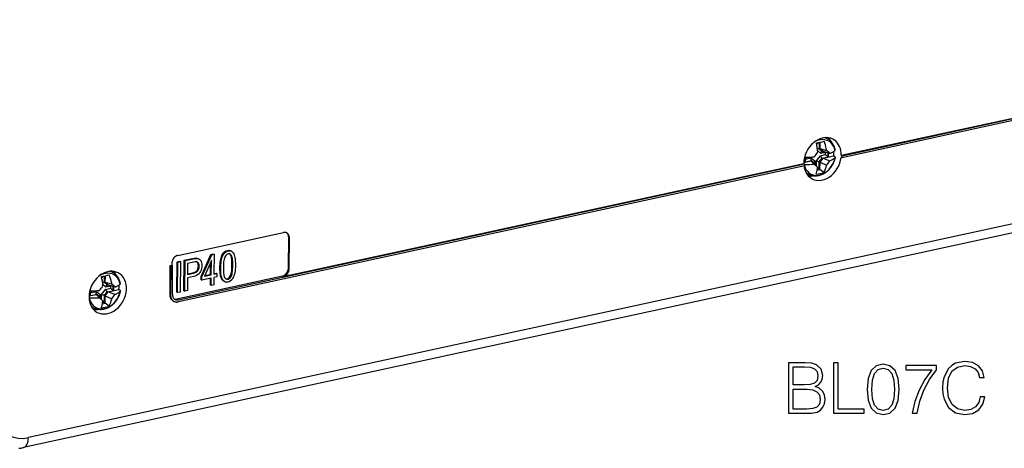
# Model space of a CAD drawing. Extents: x 0 to 420, y 0 to 297.
# Drawn here: x 284 to 352, y 173 to 202 of the extents above; entities that cross this region are included whole.
import ezdxf

# ---------------------------------------------------------------- set-up
doc = ezdxf.new("R2010")
doc.units = 0
doc.layers.get('0').update_dxf_attribs({"linetype": 'CONTINUOUS'})

msp = doc.modelspace()

# ---------------------------------------------------------------- linework, layer by layer
at = {"color": 7}
for p, q in [((384.453369, 202.232605), (341.017822, 192.793915)), ((341.027008, 192.93663), (384.454407, 202.37355)), ((340.972229, 192.965607), (376.659729, 200.720612)), ((394.637421, 197.286133), (284.60498, 173.375702)), ((394.302277, 196.598709), (284.269836, 172.688278)), ((340.015625, 194.111328), (339.868927, 194.188965)), ((339.250519, 193.798126), (339.470337, 193.845901)), ((339.330627, 193.290924), (339.527191, 193.111404)), ((339.453186, 193.404877), (339.456421, 193.846161)), ((339.467072, 193.400513), (339.453186, 193.404877)), ((339.453186, 193.404877), (339.650421, 193.224747)), ((339.470337, 193.845901), (339.467072, 193.400513)), ((339.467072, 193.400513), (339.664062, 193.220596)), ((339.508362, 193.428604), (339.511658, 193.877075)), ((339.714661, 193.240204), (339.508362, 193.428604)), ((339.508362, 193.428604), (339.959167, 193.306061)), ((339.661346, 193.221527), (339.650421, 193.224747)), ((339.664062, 193.220596), (339.661346, 193.221527)), ((339.664062, 193.220596), (339.73111, 193.235168)), ((339.714661, 193.240204), (340.181763, 193.097366)), ((338.37973, 192.473526), (338.870026, 192.580063)), ((338.489258, 192.507629), (338.919067, 192.601013)), ((338.49054, 192.506195), (338.49292, 192.831177)), ((338.49054, 192.506195), (338.920624, 192.59967)), ((338.539368, 192.718903), (338.540222, 192.83165)), ((338.539368, 192.718903), (338.89325, 192.795792)), ((338.870026, 192.580063), (339.076324, 192.391663)), ((338.870026, 192.580063), (339.099365, 192.354324)), ((338.89325, 192.795792), (339.162689, 192.549713)), ((338.919067, 192.601013), (338.911407, 192.607605)), ((338.920624, 192.59967), (338.919067, 192.601013)), ((338.920624, 192.59967), (339.117615, 192.419754)), ((339.160889, 192.309006), (339.162689, 192.549713)), ((339.24939, 192.222534), (339.251923, 192.569122)), ((339.251923, 192.569122), (339.525879, 192.933273)), ((339.446503, 192.5009), (339.647034, 192.767456)), ((339.460388, 192.494232), (339.660675, 192.760468)), ((339.501404, 192.484039), (339.711151, 192.762848)), ((339.525879, 192.933273), (339.87973, 193.010162)), ((339.527191, 193.111404), (339.881042, 193.188293)), ((339.657959, 192.761581), (339.647034, 192.767456)), ((339.657959, 192.761581), (340.087738, 192.85498)), ((339.660675, 192.760468), (339.657959, 192.761581)), ((339.660675, 192.760468), (340.090759, 192.853943)), ((339.711151, 192.762848), (340.442596, 192.921799)), ((339.711151, 192.762848), (340.178009, 192.588715)), ((339.87973, 193.010162), (339.881042, 193.188293)), ((340.060852, 192.868149), (340.062805, 193.133743)), ((340.090759, 192.853943), (340.087738, 192.85498)), ((340.090759, 192.853943), (340.092773, 193.124588)), ((340.510406, 192.882446), (340.442596, 192.921799)), ((340.963074, 192.822891), (341.017822, 192.793915)), ((341.027008, 192.93663), (340.972229, 192.965607)), ((338.440491, 192.233841), (295.004944, 182.795151)), ((295.005981, 182.936096), (338.433411, 192.373032)), ((302.691162, 184.646988), (338.378662, 192.402008)), ((338.433411, 192.373032), (338.378662, 192.402008)), ((339.076324, 192.391663), (339.335236, 192.138626)), ((339.335236, 192.138626), (339.099365, 192.354324)), ((339.117126, 192.351791), (339.117615, 192.419754)), ((339.301239, 191.927002), (339.497589, 191.969666)), ((339.31781, 192.018585), (339.457092, 192.048843)), ((339.321564, 192.042038), (339.335236, 192.138626)), ((339.322052, 192.045135), (339.430389, 192.06868)), ((339.430389, 192.06868), (339.443237, 192.059616)), ((339.443237, 192.059616), (339.446503, 192.5009)), ((339.457092, 192.048843), (339.443237, 192.059616)), ((339.460388, 192.494232), (339.446503, 192.5009)), ((339.457092, 192.048843), (339.460388, 192.494232)), ((339.497589, 191.969666), (339.501404, 192.484039)), ((339.770691, 191.768967), (339.497589, 191.969666)), ((339.501404, 192.484039), (339.951538, 192.272552)), ((338.70575, 191.636612), (338.559235, 191.714142)), ((294.973755, 186.018997), (302.295319, 187.610001)), ((302.639862, 185.145798), (302.655457, 187.260056)), ((302.710236, 187.231079), (302.655457, 187.260056)), ((302.694641, 185.116821), (302.710236, 187.231079)), ((295.412354, 185.686096), (295.993744, 185.812439)), ((295.467133, 185.65712), (296.048523, 185.783463)), ((295.993744, 185.812439), (296.11853, 185.835114)), ((295.993744, 185.812439), (296.048523, 185.783463)), ((296.048523, 185.783463), (296.173279, 185.806137)), ((296.11853, 185.835114), (296.21933, 185.84375)), ((296.11853, 185.835114), (296.173279, 185.806137)), ((296.173279, 185.806137), (296.274109, 185.814774)), ((296.21933, 185.84375), (296.296204, 185.838303)), ((296.21933, 185.84375), (296.274109, 185.814774)), ((296.274109, 185.814774), (296.350952, 185.809326)), ((296.296204, 185.838303), (296.378937, 185.810318)), ((296.296204, 185.838303), (296.350952, 185.809326)), ((296.350952, 185.809326), (296.433685, 185.781342)), ((296.378937, 185.810318), (296.433685, 185.781342)), ((296.433685, 185.781342), (296.504211, 185.730255)), ((296.504211, 185.730255), (296.562561, 185.656052)), ((296.578857, 184.561661), (297.262329, 186.088104)), ((296.633606, 184.532684), (297.317078, 186.059128)), ((297.262329, 186.088104), (297.425781, 186.123627)), ((297.262329, 186.088104), (297.317078, 186.059128)), ((297.317078, 186.059128), (297.48053, 186.09465)), ((297.425781, 186.123627), (297.48053, 186.09465)), ((297.48053, 186.09465), (297.470367, 184.714508)), ((297.9245, 185.645767), (297.943451, 185.747116)), ((297.943451, 185.747116), (297.96637, 185.841217)), ((297.943451, 185.747116), (297.998199, 185.71814)), ((297.96637, 185.841217), (297.993256, 185.928055)), ((297.96637, 185.841217), (298.021118, 185.812241)), ((297.979248, 185.616791), (297.998199, 185.71814)), ((297.993256, 185.928055), (298.02417, 186.00766)), ((297.993256, 185.928055), (298.048035, 185.899078)), ((297.998199, 185.71814), (298.021118, 185.812241)), ((298.021118, 185.812241), (298.048035, 185.899078)), ((298.02417, 186.00766), (298.081604, 186.119247)), ((298.02417, 186.00766), (298.078918, 185.978683)), ((298.048035, 185.899078), (298.078918, 185.978683)), ((298.078918, 185.978683), (298.136353, 186.090271)), ((298.081604, 186.119247), (298.148682, 186.210922)), ((298.081604, 186.119247), (298.136353, 186.090271)), ((298.136353, 186.090271), (298.20343, 186.181946)), ((298.148682, 186.210922), (298.225403, 186.282654)), ((298.148682, 186.210922), (298.20343, 186.181946)), ((298.17746, 185.759277), (298.159973, 185.669403)), ((298.198578, 185.836105), (298.17746, 185.759277)), ((298.223358, 185.899902), (298.198578, 185.836105)), ((298.20343, 186.181946), (298.280182, 186.253677)), ((298.290161, 186.014557), (298.223358, 185.899902)), ((298.225403, 186.282654), (298.311798, 186.334457)), ((298.225403, 186.282654), (298.280182, 186.253677)), ((298.280182, 186.253677), (298.366547, 186.305481)), ((298.366516, 186.091248), (298.290161, 186.014557)), ((298.311798, 186.334457), (298.407806, 186.366333)), ((298.311798, 186.334457), (298.366547, 186.305481)), ((298.452454, 186.129944), (298.366516, 186.091248)), ((298.366547, 186.305481), (298.462555, 186.337357)), ((298.407806, 186.366333), (298.513702, 186.375397)), ((298.407806, 186.366333), (298.462555, 186.337357)), ((298.54483, 186.13031), (298.452454, 186.129944)), ((298.462555, 186.337357), (298.568451, 186.34642)), ((298.513702, 186.375397), (298.607483, 186.353958)), ((298.513702, 186.375397), (298.568451, 186.34642)), ((298.624756, 186.088593), (298.54483, 186.13031)), ((298.568451, 186.34642), (298.662231, 186.324982)), ((298.637451, 186.033737), (298.569977, 186.117569)), ((298.607483, 186.353958), (298.662231, 186.324982)), ((298.6922, 186.004761), (298.624756, 186.088593)), ((298.661743, 185.981262), (298.637451, 186.033737)), ((298.637451, 186.033737), (298.6922, 186.004761)), ((298.682129, 185.913757), (298.661743, 185.981262)), ((298.661743, 185.981262), (298.716492, 185.952286)), ((298.662231, 186.324982), (298.743927, 186.27301)), ((298.698578, 185.831207), (298.682129, 185.913757)), ((298.682129, 185.913757), (298.736877, 185.884781)), ((298.716492, 185.952286), (298.6922, 186.004761)), ((298.711151, 185.733612), (298.698578, 185.831207)), ((298.698578, 185.831207), (298.753357, 185.802231)), ((298.719818, 185.620987), (298.711151, 185.733612)), ((298.711151, 185.733612), (298.7659, 185.704636)), ((298.736877, 185.884781), (298.716492, 185.952286)), ((298.753357, 185.802231), (298.736877, 185.884781)), ((298.743927, 186.27301), (298.813507, 186.190536)), ((298.7659, 185.704636), (298.753357, 185.802231)), ((298.813507, 186.190536), (298.849548, 186.12587)), ((298.849548, 186.12587), (298.880646, 186.050034)), ((298.880646, 186.050034), (298.906769, 185.963028)), ((298.906769, 185.963028), (298.927979, 185.864853)), ((298.927979, 185.864853), (298.944214, 185.755524)), ((298.944214, 185.755524), (298.955475, 185.63501)), ((294.425537, 185.313522), (294.410828, 183.316727)), ((294.425537, 185.313522), (294.551056, 185.34079)), ((294.425537, 185.313522), (294.480286, 185.284546)), ((294.480286, 185.284546), (294.465576, 183.28775)), ((294.480286, 185.284546), (294.605804, 185.311813)), ((294.55191, 185.458252), (294.551056, 185.34079)), ((294.551056, 185.34079), (294.605804, 185.311813)), ((294.591064, 183.315018), (294.605804, 185.311813)), ((294.899933, 183.463882), (294.915558, 185.57814)), ((294.915558, 185.57814), (295.098572, 185.61792)), ((294.915558, 185.57814), (294.970306, 185.549164)), ((294.954712, 183.434906), (294.970306, 185.549164)), ((294.970306, 185.549164), (295.153351, 185.588943)), ((295.098572, 185.61792), (295.153351, 185.588943)), ((295.153351, 185.588943), (295.137726, 183.474686)), ((295.396759, 183.571854), (295.412354, 185.686096)), ((295.412354, 185.686096), (295.467133, 185.65712)), ((295.451508, 183.542877), (295.467133, 185.65712)), ((295.648438, 185.461975), (295.642792, 184.698502)), ((296.068848, 185.553345), (295.648438, 185.461975)), ((296.169983, 185.571609), (296.068848, 185.553345)), ((296.247864, 185.577377), (296.169983, 185.571609)), ((296.30249, 185.570679), (296.247864, 185.577377)), ((296.307404, 185.564972), (296.296295, 185.571442)), ((296.362152, 185.535995), (296.30249, 185.570679)), ((296.30661, 184.980286), (296.358704, 185.066986)), ((296.357361, 185.499786), (296.307404, 185.564972)), ((296.307404, 185.564972), (296.362152, 185.535995)), ((296.39093, 185.407791), (296.357361, 185.499786)), ((296.357361, 185.499786), (296.412109, 185.47081)), ((296.358704, 185.066986), (296.39032, 185.171127)), ((296.358704, 185.066986), (296.413452, 185.03801)), ((296.361359, 184.951309), (296.413452, 185.03801)), ((296.412109, 185.47081), (296.362152, 185.535995)), ((296.39032, 185.171127), (296.40152, 185.292709)), ((296.39032, 185.171127), (296.445068, 185.142151)), ((296.40152, 185.292709), (296.39093, 185.407791)), ((296.39093, 185.407791), (296.445679, 185.378815)), ((296.40152, 185.292709), (296.456268, 185.263733)), ((296.445679, 185.378815), (296.412109, 185.47081)), ((296.413452, 185.03801), (296.445068, 185.142151)), ((296.445068, 185.142151), (296.456268, 185.263733)), ((296.456268, 185.263733), (296.445679, 185.378815)), ((296.562561, 185.656052), (296.596771, 185.586456)), ((296.616669, 185.101868), (296.589508, 185.004532)), ((296.596771, 185.586456), (296.620972, 185.506348)), ((296.633301, 185.205185), (296.616669, 185.101868)), ((296.620972, 185.506348), (296.635162, 185.415695)), ((296.639374, 185.314514), (296.633301, 185.205185)), ((296.635162, 185.415695), (296.639374, 185.314514)), ((297.294556, 185.655243), (296.808899, 184.57077)), ((297.232574, 184.70372), (297.238678, 185.530441)), ((297.287323, 184.674744), (297.294556, 185.655243)), ((297.888641, 185.167862), (297.891632, 185.298218)), ((297.889832, 185.024414), (297.888641, 185.167862)), ((297.888641, 185.167862), (297.94342, 185.138885)), ((297.891632, 185.298218), (297.898621, 185.42131)), ((297.891632, 185.298218), (297.946381, 185.269226)), ((297.898621, 185.42131), (297.909576, 185.537155)), ((297.898621, 185.42131), (297.953369, 185.392334)), ((297.909576, 185.537155), (297.9245, 185.645767)), ((297.909576, 185.537155), (297.964325, 185.508179)), ((297.9245, 185.645767), (297.979248, 185.616791)), ((297.94342, 185.138885), (297.946381, 185.269226)), ((297.94458, 184.995438), (297.94342, 185.138885)), ((297.946381, 185.269226), (297.953369, 185.392334)), ((297.953369, 185.392334), (297.964325, 185.508179)), ((297.964325, 185.508179), (297.979248, 185.616791)), ((298.129364, 185.321594), (298.126465, 185.179581)), ((298.126465, 185.179581), (298.127319, 185.037338)), ((298.127319, 185.037338), (298.13205, 184.910019)), ((298.135925, 185.450562), (298.129364, 185.321594)), ((298.146118, 185.566498), (298.135925, 185.450562)), ((298.159973, 185.669403), (298.146118, 185.566498)), ((298.705627, 184.963654), (298.715881, 185.079605)), ((298.715881, 185.079605), (298.722473, 185.208588)), ((298.715881, 185.079605), (298.77063, 185.050629)), ((298.724579, 185.493317), (298.719818, 185.620987)), ((298.719818, 185.620987), (298.774567, 185.59201)), ((298.722473, 185.208588), (298.725403, 185.350601)), ((298.722473, 185.208588), (298.777222, 185.179611)), ((298.725403, 185.350601), (298.724579, 185.493317)), ((298.724579, 185.493317), (298.779327, 185.46434)), ((298.725403, 185.350601), (298.780151, 185.321625)), ((298.760376, 184.934692), (298.77063, 185.050629)), ((298.774567, 185.59201), (298.7659, 185.704636)), ((298.77063, 185.050629), (298.777222, 185.179611)), ((298.779327, 185.46434), (298.774567, 185.59201)), ((298.777222, 185.179611), (298.780151, 185.321625)), ((298.780151, 185.321625), (298.779327, 185.46434)), ((298.950592, 185.074722), (298.936523, 184.945816)), ((298.959473, 185.212952), (298.950592, 185.074722)), ((298.955475, 185.63501), (298.961823, 185.503326)), ((298.963196, 185.360489), (298.959473, 185.212952)), ((298.961823, 185.503326), (298.963196, 185.360489)), ((302.694641, 185.116821), (302.639862, 185.145798)), ((289.684235, 184.528259), (289.904083, 184.576035)), ((289.886902, 184.13501), (289.890167, 184.576294)), ((289.904083, 184.576035), (289.900787, 184.130646)), ((289.942108, 184.158737), (289.945404, 184.607224)), ((290.449371, 184.841461), (290.302673, 184.919098)), ((302.218018, 184.585052), (294.896484, 182.994049)), ((295.641052, 184.463593), (295.634552, 183.582642)), ((296.044739, 184.5513), (295.641052, 184.463593)), ((295.642792, 184.698502), (296.067291, 184.790741)), ((295.643097, 184.739441), (296.012543, 184.819717)), ((296.012543, 184.819717), (296.134369, 184.856934)), ((296.012543, 184.819717), (296.067291, 184.790741)), ((296.167145, 184.584976), (296.044739, 184.5513)), ((296.067291, 184.790741), (296.189117, 184.827957)), ((296.134369, 184.856934), (296.232391, 184.910461)), ((296.134369, 184.856934), (296.189117, 184.827957)), ((296.274261, 184.629471), (296.167145, 184.584976)), ((296.189117, 184.827957), (296.28714, 184.881485)), ((296.232391, 184.910461), (296.30661, 184.980286)), ((296.232391, 184.910461), (296.28714, 184.881485)), ((296.366028, 184.684784), (296.274261, 184.629471)), ((296.28714, 184.881485), (296.361359, 184.951309)), ((296.30661, 184.980286), (296.361359, 184.951309)), ((296.442505, 184.750916), (296.366028, 184.684784)), ((296.503632, 184.82785), (296.442505, 184.750916)), ((296.551849, 184.913193), (296.503632, 184.82785)), ((296.589508, 185.004532), (296.551849, 184.913193)), ((296.577118, 184.326736), (296.578857, 184.561661)), ((296.578857, 184.561661), (296.633606, 184.532684)), ((296.631866, 184.29776), (296.633606, 184.532684)), ((297.285583, 184.439819), (296.631866, 184.29776)), ((296.808899, 184.57077), (297.287323, 184.674744)), ((296.829163, 184.616058), (297.232574, 184.70372)), ((297.227142, 183.969604), (297.23053, 184.427856)), ((297.232574, 184.70372), (297.287323, 184.674744)), ((297.281921, 183.940628), (297.285583, 184.439819)), ((297.468628, 184.479599), (297.464935, 183.980392)), ((297.677826, 184.525055), (297.468628, 184.479599)), ((297.470367, 184.714508), (297.679565, 184.759964)), ((297.470673, 184.755447), (297.624786, 184.78894)), ((297.624786, 184.78894), (297.679565, 184.759964)), ((297.679565, 184.759964), (297.677826, 184.525055)), ((297.895508, 184.89299), (297.889832, 185.024414)), ((297.889832, 185.024414), (297.94458, 184.995438)), ((297.905731, 184.773605), (297.895508, 184.89299)), ((297.895508, 184.89299), (297.950256, 184.864014)), ((297.920502, 184.666245), (297.905731, 184.773605)), ((297.905731, 184.773605), (297.96048, 184.744629)), ((297.939789, 184.570908), (297.920502, 184.666245)), ((297.920502, 184.666245), (297.97525, 184.637268)), ((297.963593, 184.48761), (297.939789, 184.570908)), ((297.939789, 184.570908), (297.994537, 184.541931)), ((297.950256, 184.864014), (297.94458, 184.995438)), ((297.96048, 184.744629), (297.950256, 184.864014)), ((297.97525, 184.637268), (297.96048, 184.744629)), ((297.991943, 184.416336), (297.963593, 184.48761)), ((297.963593, 184.48761), (298.018341, 184.458633)), ((297.994537, 184.541931), (297.97525, 184.637268)), ((298.024841, 184.357086), (297.991943, 184.416336)), ((297.991943, 184.416336), (298.046692, 184.38736)), ((298.018341, 184.458633), (297.994537, 184.541931)), ((298.046692, 184.38736), (298.018341, 184.458633)), ((298.084412, 184.282379), (298.024841, 184.357086)), ((298.024841, 184.357086), (298.07959, 184.32811)), ((298.07959, 184.32811), (298.046692, 184.38736)), ((298.13205, 184.910019), (298.140717, 184.797638)), ((298.140717, 184.797638), (298.15329, 184.700165)), ((298.15329, 184.700165), (298.169769, 184.617645)), ((298.169769, 184.617645), (298.190125, 184.550034)), ((298.190125, 184.550034), (298.214417, 184.49736)), ((298.214417, 184.49736), (298.281616, 184.412964)), ((298.281616, 184.412964), (298.360718, 184.370758)), ((298.305939, 184.399734), (298.396973, 184.399704)), ((298.360718, 184.370758), (298.451721, 184.370728)), ((298.396973, 184.399704), (298.483643, 184.438568)), ((298.396973, 184.399704), (298.451721, 184.370728)), ((298.451721, 184.370728), (298.538391, 184.409592)), ((298.483643, 184.438568), (298.560608, 184.515381)), ((298.483643, 184.438568), (298.538391, 184.409592)), ((298.538391, 184.409592), (298.615356, 184.486404)), ((298.560608, 184.515381), (298.627899, 184.630157)), ((298.560608, 184.515381), (298.615356, 184.486404)), ((298.615356, 184.486404), (298.682648, 184.601166)), ((298.627899, 184.630157), (298.652832, 184.693985)), ((298.627899, 184.630157), (298.682648, 184.601166)), ((298.652832, 184.693985), (298.674103, 184.770844)), ((298.652832, 184.693985), (298.707581, 184.665009)), ((298.674103, 184.770844), (298.691681, 184.860733)), ((298.674103, 184.770844), (298.728851, 184.741867)), ((298.682648, 184.601166), (298.707581, 184.665009)), ((298.691681, 184.860733), (298.705627, 184.963654)), ((298.691681, 184.860733), (298.74646, 184.831757)), ((298.771301, 184.411591), (298.704254, 184.319748)), ((298.705627, 184.963654), (298.760376, 184.934692)), ((298.707581, 184.665009), (298.728851, 184.741867)), ((298.728851, 184.741867), (298.74646, 184.831757)), ((298.74646, 184.831757), (298.760376, 184.934692)), ((298.828522, 184.523392), (298.771301, 184.411591)), ((298.863281, 184.615021), (298.828522, 184.523392)), ((298.892883, 184.715973), (298.863281, 184.615021)), ((298.917297, 184.826233), (298.892883, 184.715973)), ((298.936523, 184.945816), (298.917297, 184.826233)), ((302.272797, 184.556076), (302.218018, 184.585052)), ((302.691162, 184.646988), (302.272797, 184.556076)), ((289.685669, 183.299255), (289.959625, 183.663406)), ((289.764343, 184.021057), (289.960938, 183.841537)), ((289.900787, 184.130646), (289.886902, 184.13501)), ((289.886902, 184.13501), (290.084137, 183.95488)), ((289.900787, 184.130646), (290.097778, 183.950745)), ((290.148376, 183.970337), (289.942108, 184.158737)), ((289.942108, 184.158737), (290.392883, 184.036194)), ((289.959625, 183.663406), (290.313477, 183.740295)), ((289.960938, 183.841537), (290.314789, 183.918427)), ((290.095062, 183.95166), (290.084137, 183.95488)), ((290.097778, 183.950745), (290.095062, 183.95166)), ((290.097778, 183.950745), (290.164825, 183.965302)), ((290.148376, 183.970337), (290.615509, 183.827499)), ((290.313477, 183.740295), (290.314789, 183.918427)), ((290.494568, 183.598282), (290.496521, 183.863876)), ((290.524506, 183.584076), (290.526489, 183.854721)), ((296.577118, 184.326736), (296.631866, 184.29776)), ((297.227142, 183.969604), (297.281921, 183.940628)), ((297.464935, 183.980392), (297.281921, 183.940628)), ((298.13916, 184.253403), (298.07959, 184.32811)), ((298.150635, 184.228607), (298.084412, 184.282379)), ((298.084412, 184.282379), (298.13916, 184.253403)), ((298.205383, 184.199631), (298.13916, 184.253403)), ((298.150635, 184.228607), (298.205383, 184.199631)), ((298.27829, 184.166779), (298.205383, 184.199631)), ((298.357849, 184.154846), (298.27829, 184.166779)), ((298.444061, 184.163849), (298.357849, 184.154846)), ((298.540649, 184.195862), (298.444061, 184.163849)), ((298.62738, 184.247833), (298.540649, 184.195862)), ((298.704254, 184.319748), (298.62738, 184.247833)), ((288.813446, 183.203659), (289.303772, 183.310211)), ((288.814056, 183.069229), (288.839966, 183.067856)), ((288.923004, 183.237762), (289.352783, 183.331161)), ((288.924255, 183.236343), (288.926666, 183.56131)), ((288.924255, 183.236343), (289.35437, 183.329803)), ((288.973114, 183.449036), (288.973938, 183.561783)), ((288.973114, 183.449036), (289.326965, 183.525925)), ((289.303772, 183.310211), (289.510071, 183.121796)), ((289.303772, 183.310211), (289.533112, 183.084457)), ((289.326965, 183.525925), (289.596405, 183.279861)), ((289.352783, 183.331161), (289.345154, 183.337753)), ((289.35437, 183.329803), (289.352783, 183.331161)), ((289.35437, 183.329803), (289.551361, 183.149887)), ((289.510071, 183.121796), (289.768951, 182.868759)), ((289.768951, 182.868759), (289.533112, 183.084457)), ((289.550842, 183.081924), (289.551361, 183.149887)), ((289.594635, 183.039139), (289.596405, 183.279861)), ((289.683105, 182.952667), (289.685669, 183.299255)), ((289.876984, 182.789749), (289.880219, 183.231033)), ((289.880219, 183.231033), (290.08078, 183.497604)), ((289.894104, 183.22438), (289.880219, 183.231033)), ((289.890808, 182.778976), (289.894104, 183.22438)), ((289.894104, 183.22438), (290.094391, 183.490616)), ((289.931335, 182.699799), (289.93512, 183.214172)), ((289.93512, 183.214172), (290.144867, 183.492981)), ((289.93512, 183.214172), (290.385254, 183.002686)), ((290.091675, 183.49173), (290.08078, 183.497604)), ((290.091675, 183.49173), (290.521454, 183.585114)), ((290.094391, 183.490616), (290.091675, 183.49173)), ((290.094391, 183.490616), (290.524506, 183.584076)), ((290.144867, 183.492981), (290.876312, 183.651932)), ((290.144867, 183.492981), (290.611755, 183.318848)), ((290.524506, 183.584076), (290.521454, 183.585114)), ((290.944122, 183.612579), (290.876312, 183.651932)), ((294.410828, 183.316727), (294.465576, 183.28775)), ((295.005981, 182.936096), (294.896484, 182.994049)), ((294.899933, 183.463882), (294.954712, 183.434906)), ((295.137726, 183.474686), (294.954712, 183.434906)), ((295.396759, 183.571854), (295.451508, 183.542877)), ((295.634552, 183.582642), (295.451508, 183.542877)), ((289.139465, 182.366745), (288.99295, 182.444275)), ((289.734985, 182.657135), (289.931335, 182.699799)), ((289.751526, 182.748718), (289.890808, 182.778976)), ((289.75531, 182.772171), (289.768951, 182.868759)), ((289.755798, 182.775269), (289.864136, 182.798813)), ((289.864136, 182.798813), (289.876984, 182.789749)), ((289.890808, 182.778976), (289.876984, 182.789749)), ((290.204407, 182.4991), (289.931335, 182.699799)), ((294.650665, 182.860397), (294.705414, 182.831421))]:
    msp.add_line(p, q, dxfattribs=at)
for points in [[(340.400604, 194.077271), (340.248444, 194.141693), (340.085663, 194.179718), (339.915436, 194.190643), (339.740692, 194.174286), (339.56485, 194.130951), (339.390961, 194.061432), (339.222382, 193.96701), (339.062103, 193.849396), (338.913116, 193.710785), (338.778168, 193.55368), (338.659698, 193.381012), (338.559906, 193.195953), (338.480682, 193.001923), (338.423431, 192.80246), (338.389252, 192.601257), (338.378632, 192.402008)], [(340.536224, 193.293182), (340.49411, 193.4552), (340.430145, 193.603546), (340.345673, 193.735016), (340.242462, 193.846863), (340.122833, 193.936676), (339.989288, 194.002502), (339.844635, 194.042969), (339.692047, 194.05722), (339.534698, 194.044922), (339.376007, 194.006378), (339.21933, 193.942352), (339.068085, 193.854279)], [(340.015594, 194.111298), (339.995331, 194.121735), (339.974701, 194.131622), (339.953766, 194.140961), (339.932648, 194.14978), (339.911224, 194.15802), (339.889618, 194.16571), (339.867767, 194.172821), (339.845673, 194.179413), (339.823395, 194.185394)], [(340.553253, 193.327362), (340.541626, 193.386749), (340.527283, 193.445206), (340.510834, 193.500854), (340.495758, 193.544815), (340.479065, 193.587997), (340.460724, 193.63031), (340.440765, 193.671707), (340.416443, 193.716949), (340.390167, 193.760864), (340.368073, 193.794434), (340.344788, 193.827057), (340.316864, 193.862961), (340.287415, 193.897522), (340.256561, 193.930649), (340.216339, 193.96962), (340.184387, 193.997635), (340.151276, 194.024216), (340.117035, 194.049301), (340.081787, 194.07283), (340.049103, 194.092743), (340.015625, 194.111328)], [(340.259125, 193.927948), (340.243134, 193.958832), (340.226349, 193.988983), (340.20871, 194.018463), (340.190277, 194.047241), (340.171112, 194.075256), (340.151093, 194.102509), (340.130463, 194.128998), (340.108978, 194.154694), (340.086761, 194.179565)], [(340.97226, 192.965607), (340.967743, 193.126312), (340.947235, 193.28183), (340.91098, 193.430237), (340.859406, 193.569702), (340.793182, 193.698456), (340.713104, 193.814972), (340.620209, 193.917755), (340.515656, 194.005554), (340.400604, 194.077271)], [(339.453186, 193.404877), (339.442627, 193.407562), (339.431213, 193.409256), (339.417847, 193.410034), (339.40387, 193.409729), (339.376251, 193.406342), (339.348206, 193.399734), (339.318604, 193.389572)], [(339.625122, 193.224869), (339.611877, 193.220566), (339.598877, 193.213623), (339.586334, 193.204346), (339.577393, 193.19606), (339.568878, 193.186798), (339.560364, 193.175964), (339.552429, 193.164291), (339.538452, 193.138855), (339.527191, 193.111404)], [(340.181793, 193.097382), (340.230438, 193.117279), (340.276947, 193.137695), (340.321136, 193.1586), (340.363068, 193.180023), (340.402618, 193.201874), (340.439789, 193.224152), (340.474457, 193.246796), (340.506561, 193.269867), (340.536224, 193.293213)], [(340.442596, 192.921783), (340.44809, 192.957367), (340.452789, 192.99292), (340.456635, 193.028412), (340.459686, 193.063812), (340.461884, 193.099121), (340.463226, 193.134308), (340.463837, 193.169281), (340.463593, 193.204132), (340.462494, 193.238739)], [(338.430878, 192.23175), (338.480804, 192.09259), (338.547882, 191.966003), (338.631073, 191.854218), (338.728851, 191.759125), (338.839569, 191.682404), (338.961273, 191.625397), (339.091827, 191.589081), (339.228973, 191.574097), (339.370331, 191.580719), (339.513519, 191.608795), (339.655853, 191.657867), (339.795074, 191.727081), (339.928619, 191.815216), (340.054169, 191.920776), (340.169647, 192.04187), (340.27298, 192.176422), (340.362335, 192.322113), (340.436188, 192.476349), (340.493256, 192.636505), (340.532562, 192.799774)], [(340.5495, 192.827087), (340.541077, 192.782928), (340.531433, 192.738922), (340.520508, 192.695084), (340.508392, 192.651474), (340.49408, 192.605103), (340.478394, 192.559097), (340.461365, 192.513489), (340.443024, 192.468323), (340.42337, 192.423676), (340.402435, 192.379578), (340.380249, 192.33609), (340.356842, 192.293243), (340.332214, 192.251099), (340.306427, 192.209686), (340.27948, 192.169067), (340.251404, 192.129288), (340.22226, 192.090378), (340.192017, 192.052399), (340.160767, 192.015396), (340.12851, 191.979401), (340.090271, 191.939377), (340.050812, 191.900818), (340.020721, 191.873169), (339.98999, 191.846359), (339.953186, 191.816055), (339.915558, 191.787003), (339.877167, 191.759262), (339.838074, 191.73288), (339.798218, 191.707855), (339.757751, 191.68425), (339.716644, 191.662125), (339.675018, 191.641495), (339.61026, 191.612915), (339.544464, 191.588074), (339.503387, 191.574646), (339.459442, 191.562042), (339.415222, 191.551147), (339.370789, 191.542007), (339.326202, 191.534653), (339.266296, 191.527634), (339.20636, 191.523926), (339.146942, 191.52356), (339.102264, 191.525497), (339.0578, 191.529358), (339.013641, 191.535141), (338.96991, 191.542862), (338.935883, 191.550278), (338.901245, 191.559128), (338.867035, 191.569214), (338.833221, 191.580551), (338.799896, 191.593109)], [(338.911407, 192.607605), (338.902039, 192.617584), (338.894135, 192.629745), (338.887787, 192.643723), (338.884064, 192.655167), (338.881195, 192.667252), (338.878357, 192.687714), (338.877625, 192.709091), (338.878845, 192.730957), (338.881012, 192.747437), (338.884155, 192.763809), (338.89325, 192.795792)], [(338.950409, 191.337372), (339.103119, 191.272797), (339.266449, 191.234711), (339.437347, 191.223969), (339.61264, 191.240631), (339.789032, 191.284454), (339.96347, 191.354645), (340.132416, 191.44989), (340.29306, 191.56839), (340.442108, 191.707977), (340.577118, 191.866119), (340.695343, 192.039764), (340.794708, 192.2258), (340.873383, 192.420746), (340.92984, 192.621033), (340.963104, 192.822876)], [(339.094452, 192.458588), (339.095978, 192.470596), (339.10025, 192.482986), (339.106934, 192.495453), (339.113373, 192.504715), (339.12088, 192.513794), (339.140076, 192.532501), (339.162689, 192.549713)], [(339.647034, 192.767456), (339.635712, 192.776016), (339.624268, 192.786087), (339.601562, 192.809784), (339.579956, 192.836853), (339.560333, 192.865845), (339.543243, 192.895599), (339.533875, 192.914566), (339.525879, 192.933273)], [(340.17807, 192.588715), (340.226715, 192.609833), (340.273163, 192.631561), (340.317474, 192.653931), (340.359344, 192.67691), (340.398895, 192.70047), (340.436066, 192.724579), (340.470795, 192.749176), (340.50296, 192.774261), (340.532562, 192.799774)], [(340.54953, 192.827087), (340.550018, 192.833466), (340.549286, 192.839874), (340.547333, 192.846252), (340.544098, 192.85257), (340.539642, 192.858856), (340.534027, 192.86496), (340.527313, 192.870972), (340.519379, 192.876801), (340.510406, 192.882446)], [(341.017792, 192.793915), (341.01944, 192.809845), (341.020905, 192.825775), (341.022247, 192.841644), (341.023407, 192.857544), (341.024384, 192.873413), (341.025299, 192.889252), (341.02597, 192.90506), (341.026581, 192.920868), (341.027008, 192.936615)], [(338.390106, 192.22287), (338.411896, 192.093658), (338.444794, 191.969879), (338.488495, 191.852509), (338.542694, 191.742706), (338.606781, 191.641388), (338.680328, 191.549408), (338.762604, 191.467621), (338.852875, 191.396759), (338.950409, 191.337372)], [(338.433441, 192.373016), (338.433563, 192.357391), (338.433929, 192.341797), (338.434418, 192.326263), (338.435028, 192.31073), (338.435883, 192.295258), (338.436737, 192.279816), (338.437836, 192.264435), (338.439117, 192.249115), (338.440521, 192.233856)], [(338.536591, 191.753815), (338.554047, 191.738739), (338.571869, 191.724213), (338.590057, 191.710175), (338.60849, 191.696625), (338.62735, 191.683563), (338.646454, 191.671051), (338.665985, 191.659027), (338.685699, 191.647552), (338.70578, 191.636627)], [(338.689545, 191.539276), (338.722565, 191.534943), (338.75589, 191.531647), (338.789459, 191.529419), (338.823212, 191.528229), (338.857208, 191.528137), (338.891327, 191.529083), (338.925629, 191.531097), (338.960052, 191.534149), (338.994598, 191.5383)], [(302.525726, 187.582123), (302.502655, 187.593109), (302.478729, 187.602173), (302.454071, 187.609283), (302.42868, 187.614441), (302.402679, 187.617584), (302.376312, 187.618713), (302.349457, 187.617828), (302.322479, 187.614899), (302.295319, 187.610016)], [(302.655487, 187.26004), (302.653656, 187.306854), (302.647675, 187.352295), (302.637543, 187.395844), (302.62326, 187.437103), (302.605133, 187.475647), (302.583221, 187.511078), (302.557831, 187.54303), (302.529144, 187.571198), (302.497528, 187.595245)], [(302.710175, 187.231079), (302.708099, 187.281891), (302.700958, 187.331024), (302.688934, 187.377838), (302.67215, 187.421844), (302.650848, 187.462433), (302.625153, 187.499176), (302.595551, 187.531647), (302.562225, 187.559387), (302.525726, 187.582123)], [(294.973785, 186.019012), (294.914154, 186.001282), (294.855804, 185.974335), (294.799652, 185.938751), (294.74704, 185.895264), (294.698944, 185.844696), (294.656403, 185.788116), (294.620209, 185.726715), (294.591156, 185.661652), (294.569855, 185.594299), (294.556671, 185.526031), (294.551971, 185.458252)], [(302.217987, 184.585052), (302.277618, 184.602753), (302.336029, 184.6297), (302.392181, 184.665283), (302.444794, 184.708771), (302.492889, 184.759338), (302.53537, 184.815918), (302.571625, 184.87735), (302.600616, 184.942413), (302.621918, 185.009735), (302.635101, 185.078003), (302.639862, 185.145782)], [(302.272797, 184.556061), (302.332367, 184.573792), (302.390778, 184.600739), (302.446869, 184.636322), (302.499481, 184.67981), (302.547577, 184.730377), (302.590179, 184.786957), (302.626312, 184.848358), (302.655365, 184.913422), (302.676727, 184.980774), (302.689911, 185.049042), (302.694611, 185.116821)], [(289.496979, 184.580505), (289.346405, 184.440521), (289.210236, 184.281708), (289.090912, 184.107056), (288.990692, 183.91983), (288.911469, 183.723541), (288.854706, 183.521881), (288.821564, 183.318665), (288.812592, 183.117645), (288.82785, 182.922638), (288.867279, 182.737305), (288.929962, 182.565094), (289.014801, 182.409271), (289.120209, 182.272736), (289.24411, 182.158112), (289.384369, 182.067444)], [(289.384369, 182.067444), (289.530914, 182.004883), (289.687408, 181.966827), (289.851105, 181.953949), (290.019196, 181.966431), (290.188873, 182.004089), (290.357147, 182.066284), (290.52121, 182.151947), (290.678192, 182.259552), (290.825531, 182.38736), (290.960541, 182.533142), (291.080963, 182.694366), (291.184784, 182.868317), (291.270233, 183.052032), (291.335785, 183.242279), (291.380341, 183.435913), (291.403229, 183.629547), (291.4039, 183.819916), (291.382416, 184.003754), (291.339203, 184.177887), (291.274933, 184.339325), (291.190704, 184.485352), (291.087982, 184.613434), (290.968475, 184.721436), (290.83432, 184.807434)], [(290.83432, 184.807434), (290.699799, 184.865936), (290.55661, 184.903687), (290.406952, 184.920197), (290.253021, 184.915131), (290.096954, 184.888641), (289.941132, 184.841125), (289.787689, 184.773224), (289.638885, 184.685913), (289.496979, 184.580505)], [(290.96994, 184.023346), (290.927826, 184.185394), (290.8638, 184.333771), (290.779266, 184.465302), (290.676056, 184.577148), (290.556366, 184.666931), (290.422699, 184.732758), (290.278046, 184.773163), (290.125336, 184.787384), (289.967987, 184.774994), (289.809235, 184.736328), (289.652557, 184.672211), (289.501251, 184.584015)], [(290.44931, 184.841461), (290.429047, 184.851837), (290.408539, 184.861725), (290.387726, 184.871033), (290.366669, 184.879791), (290.345306, 184.888031), (290.323822, 184.895691), (290.301971, 184.902802), (290.279999, 184.909393), (290.257782, 184.915375)], [(290.986969, 184.057495), (290.975342, 184.116882), (290.961029, 184.175339), (290.94458, 184.231003), (290.929504, 184.274963), (290.912781, 184.31813), (290.89444, 184.360443), (290.874481, 184.40184), (290.850189, 184.447098), (290.823914, 184.490997), (290.801819, 184.524567), (290.778503, 184.557205), (290.75058, 184.593094), (290.721161, 184.627655), (290.690277, 184.660782), (290.650055, 184.699753), (290.618103, 184.727783), (290.584991, 184.754349), (290.550781, 184.779434), (290.515533, 184.802979), (290.482819, 184.822876), (290.449371, 184.841461)], [(290.692841, 184.658081), (290.676849, 184.688934), (290.660065, 184.719147), (290.642426, 184.748627), (290.623993, 184.777374), (290.604828, 184.805389), (290.584808, 184.832672), (290.564178, 184.859161), (290.542694, 184.884827), (290.520477, 184.909698)], [(289.886902, 184.13501), (289.876343, 184.137695), (289.86496, 184.139389), (289.851593, 184.140167), (289.837616, 184.139862), (289.809967, 184.136475), (289.781921, 184.129868), (289.752319, 184.119705)], [(290.08078, 183.497604), (290.069458, 183.506165), (290.058014, 183.51622), (290.035278, 183.539917), (290.013702, 183.566986), (289.99408, 183.595978), (289.976959, 183.625732), (289.967621, 183.644699), (289.959625, 183.663406)], [(290.058868, 183.955002), (290.045624, 183.950699), (290.032593, 183.943756), (290.020081, 183.934479), (290.011108, 183.926193), (290.002625, 183.916931), (289.99408, 183.906113), (289.986145, 183.894424), (289.972168, 183.868988), (289.960938, 183.841537)], [(290.615509, 183.827484), (290.664154, 183.847382), (290.710663, 183.867828), (290.754852, 183.888763), (290.796783, 183.910156), (290.836334, 183.932007), (290.873505, 183.954285), (290.908173, 183.976959), (290.940277, 183.999969), (290.96994, 184.023346)], [(290.876312, 183.651947), (290.881805, 183.687531), (290.886505, 183.723053), (290.89035, 183.758575), (290.893402, 183.793976), (290.895599, 183.829254), (290.896942, 183.864441), (290.897552, 183.899445), (290.897308, 183.934265), (290.89621, 183.968903)], [(288.839996, 183.067871), (288.878632, 182.916107), (288.936493, 182.776123), (289.01236, 182.650482), (289.10495, 182.541534), (289.212372, 182.451324), (289.332794, 182.381561), (289.463837, 182.333466), (289.60318, 182.308014), (289.748138, 182.305695), (289.895966, 182.326447), (290.044037, 182.369965), (290.189423, 182.435455), (290.329559, 182.521606), (290.461761, 182.626862), (290.583588, 182.749298), (290.692719, 182.886566), (290.787201, 183.036163), (290.865204, 183.195221), (290.925262, 183.36087), (290.966278, 183.529938)], [(290.983215, 183.557236), (290.974823, 183.513077), (290.965149, 183.469055), (290.954254, 183.425217), (290.942139, 183.381607), (290.927795, 183.335236), (290.91214, 183.28923), (290.895111, 183.243622), (290.87674, 183.198456), (290.857086, 183.153809), (290.836182, 183.109726), (290.813995, 183.066223), (290.790588, 183.023376), (290.765961, 182.981232), (290.740173, 182.939819), (290.713226, 182.8992), (290.68515, 182.859436), (290.655975, 182.820511), (290.625763, 182.782532), (290.594482, 182.745529), (290.562225, 182.709534), (290.523987, 182.669525), (290.484528, 182.630966), (290.454437, 182.603302), (290.423737, 182.576508), (290.386902, 182.546188), (290.349304, 182.517136), (290.310913, 182.48941), (290.27179, 182.463013), (290.231964, 182.437988), (290.191467, 182.414383), (290.150391, 182.392258), (290.108734, 182.371628), (290.044006, 182.343048), (289.97821, 182.318207), (289.937134, 182.304779), (289.893188, 182.292175), (289.848969, 182.281281), (289.804535, 182.272141), (289.759949, 182.264786), (289.700043, 182.257782), (289.640076, 182.254059), (289.580688, 182.253693), (289.53598, 182.25563), (289.491547, 182.259491), (289.447388, 182.265289), (289.403625, 182.27301), (289.369598, 182.280411), (289.334991, 182.289261), (289.300781, 182.299347), (289.266968, 182.310684), (289.233643, 182.323242)], [(289.345154, 183.337753), (289.335785, 183.347717), (289.327881, 183.359879), (289.321533, 183.373856), (289.31778, 183.3853), (289.314941, 183.397385), (289.312103, 183.417862), (289.311371, 183.439224), (289.312592, 183.46109), (289.314728, 183.47757), (289.317871, 183.493942), (289.326965, 183.525925)], [(289.528198, 183.188721), (289.529724, 183.200729), (289.533966, 183.21312), (289.54068, 183.225586), (289.547119, 183.234848), (289.554596, 183.243927), (289.573792, 183.262634), (289.596405, 183.279861)], [(290.611786, 183.318878), (290.660431, 183.339935), (290.706879, 183.361694), (290.75119, 183.384064), (290.79306, 183.407043), (290.832611, 183.430603), (290.869781, 183.454681), (290.90451, 183.479279), (290.936676, 183.504364), (290.966278, 183.529938)], [(290.983246, 183.55722), (290.983734, 183.563599), (290.983002, 183.570007), (290.981049, 183.576385), (290.977814, 183.582733), (290.973358, 183.588959), (290.967743, 183.595123), (290.961029, 183.601105), (290.953094, 183.606964), (290.944122, 183.612579)], [(294.410858, 183.316711), (294.413605, 183.250641), (294.422821, 183.186798), (294.438446, 183.125885), (294.460297, 183.068726), (294.488007, 183.01593), (294.521393, 182.96817), (294.559906, 182.925995), (294.603241, 182.889923), (294.650726, 182.860382)], [(294.465546, 183.28775), (294.468353, 183.22168), (294.477631, 183.157806), (294.493256, 183.096924), (294.515045, 183.039764), (294.542816, 182.986969), (294.576141, 182.939178), (294.614716, 182.897003), (294.657928, 182.860931), (294.705414, 182.831421)], [(294.591095, 183.315033), (294.593231, 183.264191), (294.600311, 183.215057), (294.612396, 183.168243), (294.62912, 183.124237), (294.650482, 183.083649), (294.676117, 183.046906), (294.70578, 183.014465), (294.739105, 182.986725), (294.775604, 182.963989)], [(294.723663, 182.998535), (294.741852, 182.993774), (294.760345, 182.990082), (294.779266, 182.987396), (294.798309, 182.98584), (294.817719, 182.985321), (294.83725, 182.985901), (294.856903, 182.987549), (294.876678, 182.990265), (294.896454, 182.994049)], [(288.970612, 182.483643), (288.988068, 182.468658), (289.005829, 182.454132), (289.024017, 182.440125), (289.04245, 182.426605), (289.061249, 182.413605), (289.080353, 182.401123), (289.099762, 182.38913), (289.119476, 182.377686), (289.139496, 182.36676)], [(294.705414, 182.831421), (294.735321, 182.817108), (294.766449, 182.805328), (294.798553, 182.796051), (294.831573, 182.789368), (294.865326, 182.785309), (294.899689, 182.783813), (294.93454, 182.784973), (294.969635, 182.788757), (295.004974, 182.795135)], [(294.775604, 182.963989), (294.798615, 182.953003), (294.82254, 182.943939), (294.84726, 182.936798), (294.87265, 182.931671), (294.89859, 182.928497), (294.925018, 182.927399), (294.951813, 182.928253), (294.978851, 182.931183), (295.005951, 182.936096)], [(289.12326, 182.26944), (289.156281, 182.265076), (289.189606, 182.26178), (289.223175, 182.259552), (289.256927, 182.258392), (289.290924, 182.25827), (289.325043, 182.259216), (289.359344, 182.26123), (289.393768, 182.264313), (289.428314, 182.268402)], [(282.115509, 175.6492), (282.138153, 175.253571), (282.211334, 174.877106), (282.33371, 174.527435), (282.502777, 174.211761), (282.715057, 173.936401), (282.966156, 173.707031), (283.251129, 173.52829), (283.564056, 173.403839), (283.89859, 173.336212), (284.247894, 173.326752), (284.60495, 173.375702)], [(284.269867, 172.688263), (284.332916, 172.71048), (284.391449, 172.748535), (284.444427, 172.801788), (284.491058, 172.869354), (284.530426, 172.950165), (284.561981, 173.042786), (284.585114, 173.145752), (284.599579, 173.257355), (284.60495, 173.375702)], [(283.949524, 172.634781), (284.013855, 172.642944), (284.078033, 172.652374), (284.14212, 172.663086), (284.206024, 172.675049), (284.269836, 172.688278)]]:
    msp.add_lwpolyline(points, dxfattribs=at)
for points in [[(337.323639, 175.071365), (338.292328, 175.071365), (338.920288, 175.0811), (339.299988, 175.149246), (339.528778, 175.280685), (339.70401, 175.48027), (339.811127, 175.723663), (339.850067, 176.015732), (339.801392, 176.341873), (339.66507, 176.609619), (339.450897, 176.804321), (339.168549, 176.921158), (339.387604, 177.042847), (339.553131, 177.218094), (339.650482, 177.427414), (339.689423, 177.675674), (339.577454, 178.118652), (339.26593, 178.430191), (338.925171, 178.54216), (338.482178, 178.571365), (337.323639, 178.571365)], [(338.423767, 178.284164), (338.832672, 178.254959), (339.124756, 178.157593), (339.299988, 177.962875), (339.358398, 177.656204), (339.295135, 177.339798), (339.119873, 177.149948), (338.818085, 177.052582), (338.394562, 177.028244), (337.644928, 177.028244), (337.644928, 178.284164)], [(340.439087, 175.071365), (342.55661, 175.071365), (342.55661, 175.358566), (340.760345, 175.358566), (340.760345, 178.571365), (340.439087, 178.571365)], [(342.761047, 176.72644), (342.834076, 175.967056), (343.048248, 175.416977), (343.398743, 175.085968), (343.875793, 174.974014), (344.347961, 175.0811), (344.703339, 175.416977), (344.917511, 175.962189), (344.995392, 176.721573), (344.917511, 177.476089), (344.703339, 178.026169), (344.347961, 178.357178), (343.875793, 178.474014), (343.398743, 178.362045), (343.048248, 178.031036), (342.834076, 177.480957)], [(345.900818, 175.071365), (346.241577, 175.071365), (346.421692, 175.898911), (346.699158, 176.677765), (347.08371, 177.398209), (347.575378, 178.079712), (347.575378, 178.376648), (345.457855, 178.376648), (345.457855, 178.089447), (347.249237, 178.089447), (346.762451, 177.403076), (346.373016, 176.672897), (346.085815, 175.894043)], [(350.60318, 176.215317), (350.505829, 175.811279), (350.286774, 175.509476), (349.960632, 175.324493), (349.541992, 175.261215), (349.035736, 175.363434), (348.656036, 175.665253), (348.412659, 176.161774), (348.329895, 176.833542), (348.412659, 177.49556), (348.651184, 177.977478), (349.026001, 178.274429), (349.532257, 178.376648), (349.931427, 178.318237), (350.247833, 178.152725), (350.466888, 177.889862), (350.569122, 177.549118), (350.885529, 177.549118), (350.768707, 178.006699), (350.491241, 178.357178), (350.072601, 178.5811), (349.532257, 178.663849), (348.899445, 178.537292), (348.636566, 178.386383), (348.412659, 178.177063), (348.105957, 177.602661), (348.023224, 177.237564), (347.998871, 176.828674), (348.023224, 176.410034), (348.105957, 176.044937), (348.407776, 175.4608), (348.889709, 175.095703), (349.522522, 174.974014), (350.082336, 175.06163), (350.510712, 175.300156), (350.79303, 175.68959), (350.919617, 176.215317)], [(343.092072, 176.72644), (343.135864, 177.369003), (343.281921, 177.826584), (343.525299, 178.094315), (343.875793, 178.186798), (344.221405, 178.094315), (344.469666, 177.826584), (344.615692, 177.369003), (344.664398, 176.72644), (344.615692, 176.074142), (344.469666, 175.621429), (344.221405, 175.348831), (343.875793, 175.261215), (343.525299, 175.348831), (343.281921, 175.621429), (343.135864, 176.07901)], [(337.644928, 175.358566), (337.644928, 176.741043), (338.613617, 176.741043), (339.003052, 176.692368), (339.290253, 176.560928), (339.460632, 176.337006), (339.519043, 176.030334), (339.460632, 175.699326), (339.290253, 175.494873), (339.003052, 175.387772), (338.589294, 175.358566)]]:
    msp.add_lwpolyline(points, close=True, dxfattribs=at)
for centre, radius, start, end in [((337.328888, 203.96019), 10.316681, 280.705814, 283.782616), ((336.607666, 192.735382), 3.399824, 11.639276, 20.763165), ((333.49527, 192.629333), 5.872719, 5.303273, 11.727489), ((339.590057, 193.47908), 0.405495, 120.921396, 143.146135), ((339.637573, 193.17067), 0.055597, 76.64714, 102.92089), ((336.695221, 192.754547), 3.310213, 9.590832, 11.619986), ((337.370209, 190.319794), 3.952236, 44.651566, 49.07618), ((340.516113, 193.325241), 0.037453, 302.095698, 3.274737), ((338.453278, 199.46933), 6.638278, 269.800754, 275.617965), ((338.877869, 192.460953), 0.425523, 142.690192, 155.300224), ((335.546875, 195.868301), 4.656053, 319.79948, 324.615071), ((338.95636, 191.410736), 1.195485, 65.791777, 75.686453), ((340.932159, 194.162247), 1.560332, 227.588436, 236.04768), ((337.730194, 194.103149), 2.878449, 320.508177, 328.255538), ((340.129578, 192.974335), 0.126479, 237.085787, 250.683321), ((340.501251, 192.83844), 0.049665, 309.019068, 346.760616), ((338.613403, 198.201141), 5.867022, 268.248307, 274.751214), ((339.133545, 192.457703), 0.039094, 178.703539, 219.966), ((336.941193, 192.39534), 2.406265, 341.98798, 351.557697), ((340.115631, 193.108566), 1.245426, 231.19606, 236.617236), ((338.156372, 192.630951), 1.830309, 331.899625, 348.709508), ((339.154877, 192.485168), 0.960091, 242.107452, 248.301067), ((338.981415, 194.107315), 2.46821, 275.765155, 288.651243), ((287.762634, 194.690323), 10.316681, 280.705814, 283.782616), ((283.929016, 183.359467), 5.872719, 5.303273, 11.727489), ((290.023804, 184.209213), 0.405495, 120.921396, 143.146135), ((287.041412, 183.465515), 3.399824, 11.639276, 20.763165), ((285.980621, 186.598434), 4.656053, 319.79948, 324.615071), ((290.071289, 183.900803), 0.055597, 76.64714, 102.92089), ((291.365875, 184.89238), 1.560332, 227.588436, 236.04768), ((287.128937, 183.48468), 3.310213, 9.590832, 11.619986), ((287.803925, 181.049927), 3.952236, 44.651566, 49.07618), ((290.94986, 184.055374), 0.037453, 302.095698, 3.274737), ((289.046753, 188.941422), 5.87716, 267.983835, 274.74702), ((288.887024, 190.199463), 6.638278, 269.800754, 275.617965), ((289.311584, 183.191101), 0.425523, 142.690192, 155.300224), ((289.567291, 183.187836), 0.039094, 178.703539, 219.966), ((289.390106, 182.140869), 1.195485, 65.791777, 75.686453), ((288.590088, 183.361084), 1.830309, 331.899625, 348.709508), ((288.16391, 184.833298), 2.878449, 320.508177, 328.255538), ((290.563293, 183.704468), 0.126479, 237.085787, 250.683321), ((290.934967, 183.568588), 0.049665, 309.019068, 346.760616), ((289.588623, 183.215302), 0.960091, 242.107452, 248.301067), ((289.415131, 184.837448), 2.46821, 275.765155, 288.651243), ((287.374939, 183.125473), 2.406265, 341.98798, 351.557697), ((290.549347, 183.838699), 1.245426, 231.19606, 236.617236)]:
    msp.add_arc(centre, radius, start, end, dxfattribs=at)

doc.saveas('drawing.dxf')
